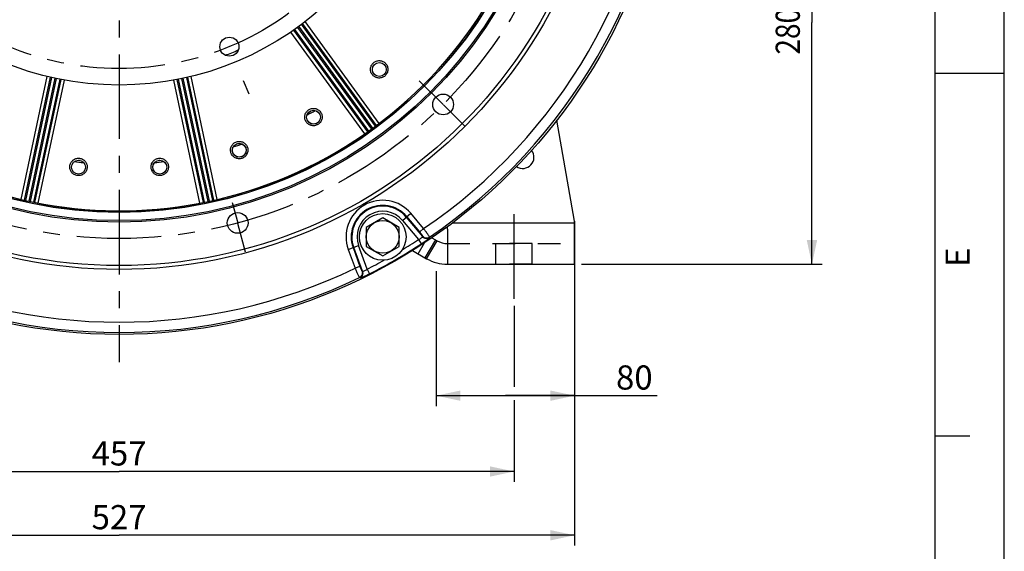
# Paper-space layout 'TAL046-8-009_1' of a CAD drawing. Units: millimetres. Extents: x 0 to 594, y 0 to 420.
# Drawn here: x 452 to 594, y 141 to 218 of the extents above; entities that cross this region are included whole.
import ezdxf
from ezdxf.enums import TextEntityAlignment as Align

# ---------------------------------------------------------------- set-up
doc = ezdxf.new("R2010")
doc.units = ezdxf.units.MM
doc.header["$LTSCALE"] = 32.67
doc.linetypes.add('CENTER', pattern=[0.6, 0.375, -0.075, 0.075, -0.075])
doc.linetypes.add('HIDDEN', pattern=[0.2, 0.1, -0.1])
doc.layers.get('0').update_dxf_attribs({"linetype": 'CONTINUOUS'})
for name, color, linetype in [('02___PRT_ALL_AXES', 7, 'CONTINUOUS'), ('AXES', 7, 'CONTINUOUS'), ('DEFAULT_1', 7, 'CENTER'), ('SOLIDES', 7, 'CONTINUOUS')]:
    doc.layers.add(name, color=color, linetype=linetype)
doc.styles.get("Standard").update_dxf_attribs({"font": 'txt', "width": 0.85})
doc.styles.add('TEXTSTYLE_3', font='txt')
doc.styles.add('TEXTSTYLE_5', font='gdt', dxfattribs={"width": 0.85})
doc.styles.add('TEXTSTYLE_6', font='txt', dxfattribs={"width": 0.6})
doc.dimstyles.new('DIMSTYLE_3', dxfattribs={"dimtxt": 3.5, "dimasz": 3.5, "dimexe": 1.5, "dimexo": 1, "dimtad": 1, "dimdec": 4, "dimlfac": 4, "dimtxsty": 'STANDARD', "dimblk": '_FILLED', "dimblk1": '_FILLED', "dimblk2": '_FILLED', "dimcen": 0.09, "dimclrt": 5, "dimadec": 0, "dimazin": 0, "dimtp": 0.5, "dimtm": 0.5, "dimtfac": 1, "dimtdec": 4, "dimtmove": 0, "dimatfit": 2, "dimldrblk": '_FILLED', "dimfxl": 1, "dimtolj": 1, "dimarcsym": 0})
doc.dimstyles.new('DIMSTYLE_7', dxfattribs={"dimtxt": 3.5, "dimasz": 3.5, "dimexe": 1.5, "dimexo": 1, "dimgap": 0.875, "dimtad": 1, "dimdec": 4, "dimlfac": 4, "dimtxsty": 'STANDARD', "dimblk": '_FILLED', "dimblk1": '_FILLED', "dimblk2": '_FILLED', "dimcen": 0.09, "dimclrt": 5, "dimadec": 0, "dimazin": 0, "dimtp": 0.0001, "dimtm": 0.0001, "dimtfac": 1, "dimtdec": 4, "dimtofl": 0, "dimtmove": 0, "dimatfit": 3, "dimldrblk": '_FILLED', "dimfxl": 1, "dimtolj": 1, "dimarcsym": 0})
doc.dimstyles.new('DIMSTYLE_9', dxfattribs={"dimtxt": 3.5, "dimasz": 3.5, "dimexe": 1.5, "dimexo": 1, "dimgap": 0.875, "dimtad": 1, "dimdec": 4, "dimlfac": 4, "dimtxsty": 'STANDARD', "dimblk": '_FILLED', "dimblk1": '_FILLED', "dimblk2": '_FILLED', "dimcen": 0.09, "dimclrt": 5, "dimadec": 0, "dimazin": 0, "dimtol": 1, "dimtm": 2, "dimtfac": 0.6, "dimtdec": 4, "dimtofl": 0, "dimtmove": 0, "dimatfit": 3, "dimldrblk": '_FILLED', "dimfxl": 1, "dimtolj": 1, "dimarcsym": 0})

# ---------------------------------------------------------------- blocks, each defined once
blk = doc.blocks.new('MARGEA2_BL0', base_point=(296.99996, 210.000076))
at = {"color": 7, "linetype": 'CONTINUOUS'}
for p, q in [((594, 0.000078), (594.000002, 420.000076)), ((594.000002, 0.000076), (594.000002, 420.000076)), ((584.000002, 15.000076), (584.000002, 405.000076)), ((594.000002, 210.000076), (584.000002, 210.000076)), ((589.000002, 157.500076), (584.000002, 157.500076))]:
    blk.add_line(p, q, dxfattribs=at)
at = {"color": 5, "linetype": 'CONTINUOUS', "style": 'TEXTSTYLE_3', "oblique": 0.00001872}
blk.add_text('E', height=3.5, rotation=90, dxfattribs=at).set_placement((589.000002, 182.000076))
blk = doc.blocks.new('_FILLED')
at = {"color": 0, "linetype": 'BYBLOCK'}
blk.add_solid([(0, 0), (-1, 0.214), (-1, -0.214)], dxfattribs=at)
blk = doc.blocks.new('*D2')
at = {"color": 2, "linetype": 'CONTINUOUS'}
blk.add_line((448.06, 234.03), (436.37, 221.92), dxfattribs=at)
at = {"color": 2, "linetype": 'CONTINUOUS', "xscale": 3.5, "yscale": 3.5, "zscale": 3.5, "rotation": 46.0056763433}
blk.add_blockref('_FILLED', (448.06, 234.03), dxfattribs=at)
at = {"color": 5, "linetype": 'CONTINUOUS', "insert": (442.66, 234.74), "char_height": 3.5, "width": 20.3875, "attachment_point": 3, "rotation": 46.0057, "line_spacing_factor": 0.9, "style": 'TEXTSTYLE_5'}
blk.add_mtext('{\\Fgdt;n}\\Ftxt;206', dxfattribs=at)
blk = doc.blocks.new('*D21')
at = {"color": 2, "linetype": 'CONTINUOUS'}
for p, q in [((551.89, 252.38), (567.68, 252.38)), ((566.18, 252.38), (566.18, 217.38)), ((566.18, 182.38), (566.18, 217.38)), ((532.85, 182.38), (567.68, 182.38))]:
    blk.add_line(p, q, dxfattribs=at)
at = {"color": 2, "linetype": 'CONTINUOUS', "xscale": 3.5, "yscale": 3.5, "zscale": 3.5}
for p, rotation in [((566.18, 252.38), 90), ((566.18, 182.38), 270)]:
    blk.add_blockref('_FILLED', p, dxfattribs=dict(at, rotation=rotation))
at = {"color": 5, "linetype": 'CONTINUOUS', "style": 'TEXTSTYLE_6', "width": 0.6}
for s, p in [(' 0', (562.33, 221.85)), ('-2', (565.13, 221.85))]:
    blk.add_text(s, height=2.1, rotation=90, dxfattribs=at).set_placement(p, align=Align.CENTER)
at = {"color": 5, "linetype": 'CONTINUOUS', "width": 0.85}
blk.add_text('280', height=3.5, rotation=90, dxfattribs=at).set_placement((564.43, 216.12), align=Align.CENTER)
blk = doc.blocks.new('*D22')
at = {"color": 2, "linetype": 'CONTINUOUS'}
for p, q in [((408.85, 176.38), (408.85, 165.64)), ((523.1, 176.38), (523.1, 164.65)), ((408.85, 162.9), (408.85, 150.88)), ((523.1, 162.69), (523.1, 150.88)), ((408.85, 152.38), (465.97, 152.38)), ((523.1, 152.38), (465.97, 152.38))]:
    blk.add_line(p, q, dxfattribs=at)
at = {"color": 2, "linetype": 'CONTINUOUS', "xscale": 3.5, "yscale": 3.5, "zscale": 3.5, "rotation": 180}
blk.add_blockref('_FILLED', (408.85, 152.38), dxfattribs=at)
at = {"color": 2, "linetype": 'CONTINUOUS', "xscale": 3.5, "yscale": 3.5, "zscale": 3.5}
blk.add_blockref('_FILLED', (523.1, 152.38), dxfattribs=at)
at = {"color": 5, "linetype": 'CONTINUOUS', "insert": (465.97, 156.75), "char_height": 3.5, "width": 13.3875, "attachment_point": 2, "line_spacing_factor": 0.9}
blk.add_mtext('457', dxfattribs=at)
blk = doc.blocks.new('*D23')
at = {"color": 2, "linetype": 'CONTINUOUS'}
for p, q in [((531.85, 188.63), (531.85, 141.65)), ((400.1, 183.17), (400.1, 141.65)), ((400.1, 143.15), (465.97, 143.15)), ((531.85, 143.15), (465.97, 143.15))]:
    blk.add_line(p, q, dxfattribs=at)
at = {"color": 2, "linetype": 'CONTINUOUS', "xscale": 3.5, "yscale": 3.5, "zscale": 3.5, "rotation": 180}
blk.add_blockref('_FILLED', (400.1, 143.15), dxfattribs=at)
at = {"color": 2, "linetype": 'CONTINUOUS', "xscale": 3.5, "yscale": 3.5, "zscale": 3.5}
blk.add_blockref('_FILLED', (531.85, 143.15), dxfattribs=at)
at = {"color": 5, "linetype": 'CONTINUOUS', "insert": (465.97, 147.52), "char_height": 3.5, "width": 13.3875, "attachment_point": 2, "line_spacing_factor": 0.9}
blk.add_mtext('527', dxfattribs=at)
blk = doc.blocks.new('*D28')
at = {"color": 2, "linetype": 'CONTINUOUS'}
for p, q in [((511.85, 181.38), (511.85, 161.86)), ((531.85, 181.38), (531.85, 161.86)), ((511.85, 163.36), (521.85, 163.36)), ((531.85, 163.36), (521.85, 163.36)), ((521.85, 163.36), (543.79, 163.36))]:
    blk.add_line(p, q, dxfattribs=at)
at = {"color": 2, "linetype": 'CONTINUOUS', "xscale": 3.5, "yscale": 3.5, "zscale": 3.5, "rotation": 180}
blk.add_blockref('_FILLED', (511.85, 163.36), dxfattribs=at)
at = {"color": 2, "linetype": 'CONTINUOUS', "xscale": 3.5, "yscale": 3.5, "zscale": 3.5}
blk.add_blockref('_FILLED', (531.85, 163.36), dxfattribs=at)
at = {"color": 5, "linetype": 'CONTINUOUS', "insert": (537.84, 167.74), "char_height": 3.5, "width": 8.925, "attachment_point": 1, "line_spacing_factor": 0.9}
blk.add_mtext('80', dxfattribs=at)

psp = doc.layouts.new('TAL046-8-009_1')

# ---------------------------------------------------------------- linework, layer by layer
at = {"color": 7, "linetype": 'CONTINUOUS'}
psp.add_line((594, 0), (594, 420), dxfattribs=at)
for centre, radius in [((465.973331, 252.383643), 80.153105), ((465.973331, 252.383643), 70.190983), ((465.973331, 252.383643), 63.896875), ((465.973331, 252.383643), 63.680369), ((465.973331, 252.383643), 62.490452), ((465.973331, 252.383643), 44.0525), ((481.920706, 213.883273), 1.375), ((512.839042, 205.517931), 1.5), ((483.127372, 188.36389), 1.5)]:
    psp.add_circle(centre, radius, dxfattribs=at)
at = {"layer": '02___PRT_ALL_AXES', "color": 7, "linetype": 'CONTINUOUS'}
psp.add_circle((504.098331, 186.349206), 3.375, dxfattribs=at)
at = {"layer": 'AXES', "color": 2, "linetype": 'CENTER'}
for p, q in [((465.973331, 251.979631), (465.973331, 168.230538)), ((509.393318, 208.963656), (512.839042, 205.517931)), ((515.993009, 202.363965), (512.886137, 205.470837)), ((482.336275, 191.316305), (483.127372, 188.36389)), ((523.098331, 177.383643), (523.098331, 190.383643)), ((484.258227, 184.143481), (483.143921, 188.302127))]:
    psp.add_line(p, q, dxfattribs=at)
at = {"layer": 'AXES', "color": 7, "linetype": 'CONTINUOUS'}
for p, q in [((504.098331, 189.09162), (501.723331, 187.720413)), ((506.473331, 187.720413), (504.098331, 189.09162)), ((501.723331, 187.720413), (501.723331, 184.977999)), ((506.473331, 184.977999), (506.473331, 187.720413)), ((501.723331, 184.977999), (504.098331, 183.606792)), ((504.098331, 183.606792), (506.473331, 184.977999))]:
    psp.add_line(p, q, dxfattribs=at)
at = {"layer": 'AXES', "color": 8, "linetype": 'HIDDEN'}
for p, q in [((525.723331, 185.383643), (520.473331, 185.383643)), ((520.473331, 182.383643), (520.473331, 185.383643)), ((525.723331, 182.383643), (525.723331, 185.383643)), ((525.723331, 182.383643), (520.473331, 182.383643))]:
    psp.add_line(p, q, dxfattribs=at)
at = {"layer": 'AXES', "color": 2, "linetype": 'CENTER'}
psp.add_circle((465.973331, 252.383643), 66.278125, dxfattribs=at)
at = {"layer": 'AXES', "color": 7, "linetype": 'CONTINUOUS'}
for centre, radius in [((503.61268, 210.580897), 1.001135), ((494.098891, 203.668727), 1.001135), ((483.355879, 198.885632), 1.001135), ((460.093477, 196.440659), 1.001135), ((471.853167, 196.440657), 1.001135), ((504.098331, 186.349206), 2.375)]:
    psp.add_circle(centre, radius, dxfattribs=at)
at = {"layer": 'AXES', "color": 3, "linetype": 'CONTINUOUS'}
psp.add_arc((524.348331, 197.883643), 1.625, 236.67267424, 37.25016787, dxfattribs=at)
at = {"layer": 'DEFAULT_1', "color": 2, "linetype": 'CENTER'}
psp.add_line((484.762131, 207.023468), (483.97763, 208.917421), dxfattribs=at)
psp.add_circle((465.973331, 252.383643), 41.6725, dxfattribs=at)
at = {"layer": 'SOLIDES', "color": 9, "linetype": 'CONTINUOUS'}
for p, q in [((491.75495, 216.678232), (502.457352, 201.947642)), ((502.666518, 202.099857), (491.963852, 216.830815)), ((503.069791, 202.395418), (492.367603, 217.125717)), ((503.180133, 202.478289), (492.495683, 217.219267)), ((503.581086, 202.779415), (492.897132, 217.520686)), ((501.528621, 201.287578), (490.807993, 216.007179)), ((501.938453, 201.576483), (491.223123, 216.289782)), ((491.3512, 216.383331), (502.05124, 201.655989)), ((451.79269, 191.770982), (455.55841, 209.589311)), ((452.281643, 191.659846), (456.047663, 209.476822)), ((456.202265, 209.441282), (452.416283, 191.629634)), ((479.530379, 191.629634), (475.746448, 209.431629)), ((479.665019, 191.659846), (475.901264, 209.466102)), ((480.153971, 191.770985), (476.388025, 209.590384)), ((456.689603, 209.329253), (452.904481, 191.521652)), ((453.157728, 191.46886), (456.941752, 209.271288)), ((453.647191, 191.366825), (457.432212, 209.173948)), ((453.782422, 191.339402), (457.588375, 209.145773)), ((454.274837, 191.244542), (458.082601, 209.056638)), ((477.671824, 191.244542), (473.866389, 209.045747)), ((478.16424, 191.339402), (474.358096, 209.146663)), ((474.513471, 209.178555), (478.299471, 191.366826)), ((475.003252, 209.279085), (478.788934, 191.46886)), ((479.04218, 191.521652), (475.256667, 209.3311)), ((506.940067, 188.733706), (508.160544, 189.757807)), ((510.018432, 187.543662), (508.160544, 189.757807)), ((506.940067, 188.733706), (509.269768, 185.957277)), ((507.512415, 189.213962), (509.871783, 186.402176)), ((509.446085, 187.063406), (507.588197, 189.277551)), ((514.227103, 188.383643), (531.848331, 188.383643)), ((509.446085, 187.063406), (510.018432, 187.543662)), ((509.220429, 183.900863), (510.14358, 185.499806)), ((509.269768, 185.957277), (509.677744, 185.331351)), ((509.871783, 186.402176), (509.879018, 186.454272)), ((510.262803, 183.299048), (511.762803, 185.897124)), ((510.456026, 183.18749), (511.956026, 185.785567)), ((510.863806, 186.26429), (510.871316, 186.316573)), ((499.115289, 184.535527), (500.612425, 185.08044)), ((499.115289, 184.535527), (500.103851, 181.819476)), ((499.817377, 184.791066), (500.805938, 182.075015)), ((501.165731, 181.375735), (499.910337, 184.824901)), ((501.852032, 181.674645), (500.612425, 185.08044)), ((500.805938, 182.075015), (500.103851, 181.819476)), ((501.116997, 181.395517), (501.165731, 181.375735)), ((501.852032, 181.674645), (502.190112, 181.008365)), ((500.740099, 180.467312), (500.789132, 180.447675))]:
    psp.add_line(p, q, dxfattribs=at)
at = {"layer": 'SOLIDES', "color": 3, "linetype": 'CONTINUOUS'}
for p, q in [((531.848331, 188.633643), (529.276087, 203.221561)), ((531.848331, 182.383643), (531.848331, 188.633643)), ((513.456026, 187.478942), (513.456026, 182.383643)), ((508.393773, 184.378133), (510.456026, 183.18749)), ((513.456026, 182.383643), (531.848331, 182.383643))]:
    psp.add_line(p, q, dxfattribs=at)
at = {"layer": 'SOLIDES', "color": 7, "linetype": 'CONTINUOUS'}
psp.add_line((511.210147, 186.2162), (511.956026, 185.785567), dxfattribs=at)
at = {"layer": 'SOLIDES', "color": 8, "linetype": 'HIDDEN'}
psp.add_line((513.456026, 185.383643), (531.848331, 185.383643), dxfattribs=at)
at = {"layer": 'SOLIDES', "color": 9, "linetype": 'CONTINUOUS'}
for centre, radius in [((465.973331, 252.383643), 70.75), ((465.973331, 252.383643), 62.448586), ((503.612894, 210.580695), 1.009954), ((494.099058, 203.668485), 1.009954), ((483.355992, 198.88536), 1.009954), ((460.09347, 196.440364), 1.009954), ((471.853221, 196.440368), 1.009954)]:
    psp.add_circle(centre, radius, dxfattribs=at)
at = {"layer": 'SOLIDES', "color": 7, "linetype": 'CONTINUOUS'}
for centre, radius, start, end in [((465.973331, 252.383643), 62.25, 219.06640821, 129.06571647), ((465.973331, 252.383643), 55.254402, 299.9377904, 300.06965083), ((465.973331, 252.383643), 55.254402, 287.93079576, 288.08300737), ((465.973331, 252.383643), 55.254402, 263.90624401, 264.07988836), ((465.973331, 252.383643), 55.254402, 275.92017274, 276.09233574), ((513.456026, 188.383643), 3, 240, 270)]:
    psp.add_arc(centre, radius, start, end, dxfattribs=at)
at = {"layer": 'SOLIDES', "color": 9, "linetype": 'CONTINUOUS'}
for centre, radius, start, end in [((465.973331, 252.383643), 78.384909, 304.18784573, 355.81215427), ((465.973331, 252.383643), 79.879201, 304.19931845, 355.80068155), ((465.973331, 252.383643), 42.613613, 291.13860622, 293.86103551), ((465.973331, 252.383643), 55.513129, 299.30677878, 300.69113023), ((465.973331, 252.383643), 55.263167, 299.85238959, 300.15183559), ((465.973331, 252.383643), 55.25444, 299.93724031, 299.9377904), ((465.973331, 252.383643), 55.25444, 300.06965083, 300.07026687), ((465.973331, 252.383643), 55.513129, 287.30933948, 288.69038893), ((465.973331, 252.383643), 55.263167, 287.84479708, 288.1578156), ((465.973331, 252.383643), 55.25444, 287.93026293, 287.93079576), ((465.973331, 252.383643), 55.25444, 288.08300737, 288.08364662), ((465.973331, 252.383643), 55.513129, 263.30749214, 264.69078759), ((465.973331, 252.383643), 55.263167, 263.85221881, 264.15462666), ((465.973331, 252.383643), 55.25444, 263.90589291, 263.90624401), ((465.973331, 252.383643), 55.25444, 264.07988836, 264.08040539), ((465.973331, 252.383643), 55.513129, 275.30914571, 276.69256343), ((465.973331, 252.383643), 55.263167, 275.84596655, 276.14844333), ((465.973331, 252.383643), 55.25444, 275.91965612, 275.92017274), ((465.973331, 252.383643), 55.25444, 276.09233574, 276.0928177), ((504.098331, 186.349206), 5.302842, 40, 200), ((504.098331, 186.349206), 4.555696, 40, 200), ((504.098331, 186.349206), 4.45677, 40, 200), ((504.098331, 186.349206), 3.709624, 40, 200), ((465.973331, 252.383643), 80.038025, 296.90385349, 303.09614651), ((465.973331, 252.383643), 79.290879, 301.07906844, 303.09614651), ((465.973331, 252.383643), 79.290879, 296.90385349, 298.92093289), ((465.973331, 252.383643), 78.384909, 244.18784573, 295.81215427), ((465.973331, 252.383643), 79.879201, 244.19931845, 295.80068155)]:
    psp.add_arc(centre, radius, start, end, dxfattribs=at)
at = {"layer": 'SOLIDES', "color": 3, "linetype": 'CONTINUOUS'}
for centre, radius, start, end in [((511.456026, 187.478942), 2, 0, 9.0250966), ((513.456026, 188.383643), 6, 240, 270)]:
    psp.add_arc(centre, radius, start, end, dxfattribs=at)
at = {"layer": 'SOLIDES', "color": 9, "linetype": 'CONTINUOUS'}
for points, knots in [([(504.434405, 209.668292), (504.312203, 209.558263), (504.021147, 209.385113), (503.521687, 209.314186), (503.033702, 209.439166), (502.631296, 209.740384), (502.373936, 210.172093), (502.300742, 210.670362), (502.423476, 211.159575), (502.626075, 211.430907), (502.74827, 211.540935)], [0, 0, 0, 0, 0.1254692602, 0.2506718556, 0.3754955775, 0.5000425772, 0.6245720848, 0.7493589197, 0.8745347707, 1, 1, 1, 1]), ([(502.74827, 211.540935), (502.870465, 211.650957), (503.161482, 211.824082), (503.66084, 211.895013), (504.148731, 211.770141), (504.551178, 211.469067), (504.808686, 211.037383), (504.881977, 210.539009), (504.759235, 210.049694), (504.556608, 209.778327), (504.434405, 209.668292)], [0, 0, 0, 0, 0.1254615896, 0.2506375027, 0.3754250315, 0.4999550382, 0.6245018708, 0.749324983, 0.8745272585, 1, 1, 1, 1]), ([(494.712918, 202.605218), (494.570509, 202.523001), (494.249814, 202.414148), (493.746522, 202.448615), (493.295185, 202.672322), (492.9642, 203.050622), (492.802221, 203.526405), (492.834222, 204.029004), (493.055987, 204.482009), (493.310571, 204.705288), (493.452973, 204.787506)], [0, 0, 0, 0, 0.1254692602, 0.2506718556, 0.3754955775, 0.5000425772, 0.6245720848, 0.7493589197, 0.8745347707, 1, 1, 1, 1]), ([(493.452973, 204.787506), (493.595372, 204.869718), (493.916025, 204.978554), (494.419218, 204.944113), (494.870485, 204.720531), (495.201541, 204.342363), (495.363669, 203.866573), (495.331741, 203.363852), (495.109947, 202.910749), (494.855328, 202.687441), (494.712918, 202.605218)], [0, 0, 0, 0, 0.1254615896, 0.2506375027, 0.3754250315, 0.4999550382, 0.6245018708, 0.749324983, 0.8745272585, 1, 1, 1, 1]), ([(483.735372, 197.7177), (483.578982, 197.666888), (483.242663, 197.62709), (482.757535, 197.765444), (482.362572, 198.0781), (482.117473, 198.516949), (482.057954, 199.016013), (482.193752, 199.500975), (482.504857, 199.897973), (482.8003, 200.063443), (482.956684, 200.114257)], [0, 0, 0, 0, 0.1254692602, 0.2506718556, 0.3754955775, 0.5000425772, 0.6245720848, 0.7493589197, 0.8745347707, 1, 1, 1, 1]), ([(482.956684, 200.114257), (483.113064, 200.165066), (483.449338, 200.204857), (483.934374, 200.066548), (484.329295, 199.754028), (484.574491, 199.315294), (484.634154, 198.816193), (484.498402, 198.331095), (484.187249, 197.934008), (483.891765, 197.768518), (483.735372, 197.7177)], [0, 0, 0, 0, 0.1254615896, 0.2506375027, 0.3754250315, 0.4999550382, 0.6245018708, 0.749324983, 0.8745272585, 1, 1, 1, 1]), ([(459.965121, 195.219346), (459.801584, 195.236536), (459.478155, 195.336973), (459.091241, 195.660685), (458.857594, 196.106956), (458.81218, 196.607556), (458.960795, 197.087681), (459.282104, 197.475482), (459.727786, 197.71162), (460.064989, 197.742617), (460.228521, 197.725431)], [0, 0, 0, 0, 0.1254692602, 0.2506718556, 0.3754955775, 0.5000425772, 0.6245720848, 0.7493589197, 0.8745347707, 1, 1, 1, 1]), ([(460.228521, 197.725431), (460.392048, 197.708242), (460.715433, 197.607817), (461.102281, 197.284184), (461.335946, 196.838054), (461.381494, 196.33752), (461.232996, 195.857302), (460.911674, 195.469358), (460.465911, 195.233158), (460.128663, 195.202159), (459.965121, 195.219346)], [0, 0, 0, 0, 0.1254615896, 0.2506375027, 0.3754250315, 0.4999550382, 0.6245018708, 0.749324983, 0.8745272585, 1, 1, 1, 1]), ([(471.98154, 195.219346), (471.818003, 195.20216), (471.480759, 195.233156), (471.034997, 195.46935), (470.713671, 195.857292), (470.565169, 196.33751), (470.610713, 196.838043), (470.844372, 197.284173), (471.231219, 197.607814), (471.554609, 197.708241), (471.71814, 197.725431)], [0, 0, 0, 0, 0.1254692628, 0.250671863, 0.3754955834, 0.500042582, 0.6245720884, 0.7493589222, 0.8745347719, 1, 1, 1, 1]), ([(471.71814, 197.725431), (471.881667, 197.742616), (472.218865, 197.711622), (472.664547, 197.475491), (472.985861, 197.087692), (473.134481, 196.607566), (473.089071, 196.106967), (472.855428, 195.660694), (472.468516, 195.336976), (472.145082, 195.236537), (471.98154, 195.219346)], [0, 0, 0, 0, 0.1254615936, 0.2506375117, 0.3754250388, 0.499955044, 0.6245018752, 0.7493249861, 0.87452726, 1, 1, 1, 1]), ([(509.879018, 186.454272), (509.880236, 186.463049), (509.869856, 186.488195), (509.847492, 186.531523), (509.808393, 186.592825), (509.756058, 186.668719), (509.691086, 186.757105), (509.587955, 186.89125), (509.50443, 186.993872), (509.446085, 187.063406)], [0, 0, 0, 0, 0.0354146902, 0.1020895411, 0.1991541203, 0.3236420501, 0.4713633249, 0.6372214596, 1, 1, 1, 1]), ([(510.871316, 186.316573), (510.870236, 186.322889), (510.863778, 186.338741), (510.841324, 186.383343), (510.79309, 186.46213), (510.714489, 186.582503), (510.61005, 186.734658), (510.48373, 186.913382), (510.285591, 187.187185), (510.127792, 187.399055), (510.018432, 187.543662)], [0, 0, 0, 0, 0.0128476141, 0.0339045857, 0.1003871961, 0.1976148165, 0.3223465769, 0.4703248961, 0.6364680361, 1, 1, 1, 1]), ([(509.269768, 185.957277), (509.351666, 185.997926), (509.502161, 186.079225), (509.691602, 186.202426), (509.811403, 186.299714), (509.863354, 186.363877), (509.87377, 186.391966), (509.871783, 186.402176)], [0, 0, 0, 0, 0.3598994879, 0.6716596346, 0.8916088014, 0.9590544199, 1, 1, 1, 1]), ([(509.677744, 185.331351), (509.830754, 185.431083), (510.051276, 185.580608), (510.327299, 185.781011), (510.503282, 185.915576), (510.648567, 186.033766), (510.757645, 186.131089), (510.824182, 186.198554), (510.854666, 186.240486), (510.86279, 186.257229), (510.863806, 186.26429)], [0, 0, 0, 0, 0.3613029737, 0.5268827729, 0.6746928744, 0.7995529866, 0.8971101945, 0.9642009049, 0.9858871284, 1, 1, 1, 1]), ([(509.871783, 186.402176), (509.930567, 186.333088), (510.075023, 186.215371), (510.339292, 186.128169), (510.617324, 186.139994), (510.788408, 186.213853), (510.863806, 186.26429)], [0, 0, 0, 0, 0.2497941581, 0.5, 0.7502058419, 1, 1, 1, 1]), ([(509.879018, 186.454272), (509.93782, 186.385163), (510.082328, 186.267418), (510.346694, 186.180234), (510.62481, 186.192139), (510.795918, 186.266087), (510.871316, 186.316573)], [0, 0, 0, 0, 0.2497939653, 0.4999999994, 0.7502060338, 1, 1, 1, 1]), ([(500.103851, 181.819476), (500.174402, 181.652468), (500.278986, 181.409879), (500.417035, 181.101387), (500.508655, 180.902628), (500.588206, 180.736101), (500.653154, 180.607842), (500.697268, 180.526674), (500.724669, 180.484926), (500.735169, 180.471405), (500.740099, 180.467312)], [0, 0, 0, 0, 0.3635223236, 0.5296664799, 0.6776458789, 0.8023789974, 0.8996083832, 0.9660934338, 0.9871519058, 1, 1, 1, 1]), ([(501.116997, 181.395517), (501.147446, 181.310038), (501.177163, 181.126018), (501.120484, 180.853479), (500.971115, 180.618576), (500.82152, 180.507365), (500.740099, 180.467312)], [0, 0, 0, 0, 0.249793966, 0.5, 0.750206034, 1, 1, 1, 1]), ([(501.165731, 181.375735), (501.196171, 181.290282), (501.225889, 181.106321), (501.169273, 180.833857), (501.020017, 180.598986), (500.870511, 180.487752), (500.789132, 180.447675)], [0, 0, 0, 0, 0.2497941574, 0.499999999, 0.750205841, 1, 1, 1, 1]), ([(500.789132, 180.447675), (500.795755, 180.445024), (500.814317, 180.443687), (500.865873, 180.449122), (500.957567, 180.473012), (501.09639, 180.518814), (501.271388, 180.58554), (501.475916, 180.670663), (501.787482, 180.809505), (502.027236, 180.92572), (502.190112, 181.008365)], [0, 0, 0, 0, 0.0141128254, 0.0357988222, 0.1028891673, 0.2004459165, 0.3253057424, 0.4731158101, 0.6386958842, 1, 1, 1, 1]), ([(500.805938, 182.075015), (500.836983, 181.989721), (500.884092, 181.866078), (500.948699, 181.709694), (500.992758, 181.609232), (501.032317, 181.525961), (501.065857, 181.461448), (501.092199, 181.420414), (501.108787, 181.398851), (501.116997, 181.395517)], [0, 0, 0, 0, 0.3627688814, 0.5286280262, 0.6763503844, 0.8008396736, 0.8979060277, 0.9645833169, 1, 1, 1, 1]), ([(501.165731, 181.375735), (501.17358, 181.368909), (501.203113, 181.363885), (501.284655, 181.376794), (501.428809, 181.4319), (501.630225, 181.534361), (501.775881, 181.624044), (501.852032, 181.674645)], [0, 0, 0, 0, 0.0409452843, 0.1083905535, 0.3283389446, 0.6400993431, 1, 1, 1, 1])]:
    psp.add_open_spline(points, degree=3, knots=knots, dxfattribs=at)

# ---------------------------------------------------------------- block references
at = {"color": 2, "linetype": 'CONTINUOUS'}
psp.add_blockref('MARGEA2_BL0', (296.99996, 210.000076), dxfattribs=at)

# ---------------------------------------------------------------- dimensions: what is measured, and where the dimension line sits
dim = psp.add_diameter_dim_2p(p1=(448.061094, 234.028452), p2=(483.832329, 271.077996), text='%%c<>', dimstyle='DIMSTYLE_3', override={"dimpost": '<>'}, dxfattribs=at)
dim.commit()
dim.dimension.update_dxf_attribs({"geometry": '*D2', "text_midpoint": (439.20334, 228.633385), "dimtype": 163})
for base, p2, angle, dimstyle, picture, middle in [((566.181106, 252.383643), (550.891089, 252.383643), 90, 'DIMSTYLE_9', '*D21', (566.181106, 217.383643)), ((511.848331, 163.362941), (511.848331, 182.383643), 180, 'DIMSTYLE_7', '*D28', (540.722308, 163.362941))]:
    dim = psp.add_linear_dim(base=base, p1=(531.848331, 182.383643), p2=p2, angle=angle, dimstyle=dimstyle, dxfattribs=at)
    dim.commit()
    dim.dimension.update_dxf_attribs({"geometry": picture, "text_midpoint": middle, "dimtype": 160})
for base, p1, p2, picture, middle in [((531.848331, 143.14685), (400.098331, 184.165643), (531.848331, 189.631043), '*D23', (465.973332, 143.14685)), ((523.098331, 152.376144), (408.848331, 177.383643), (523.098331, 177.383643), '*D22', (465.973332, 152.376144))]:
    dim = psp.add_linear_dim(base=base, p1=p1, p2=p2, dimstyle='DIMSTYLE_7', dxfattribs=at)
    dim.commit()
    dim.dimension.update_dxf_attribs({"geometry": picture, "text_midpoint": middle, "dimtype": 160})

doc.saveas('drawing.dxf')
